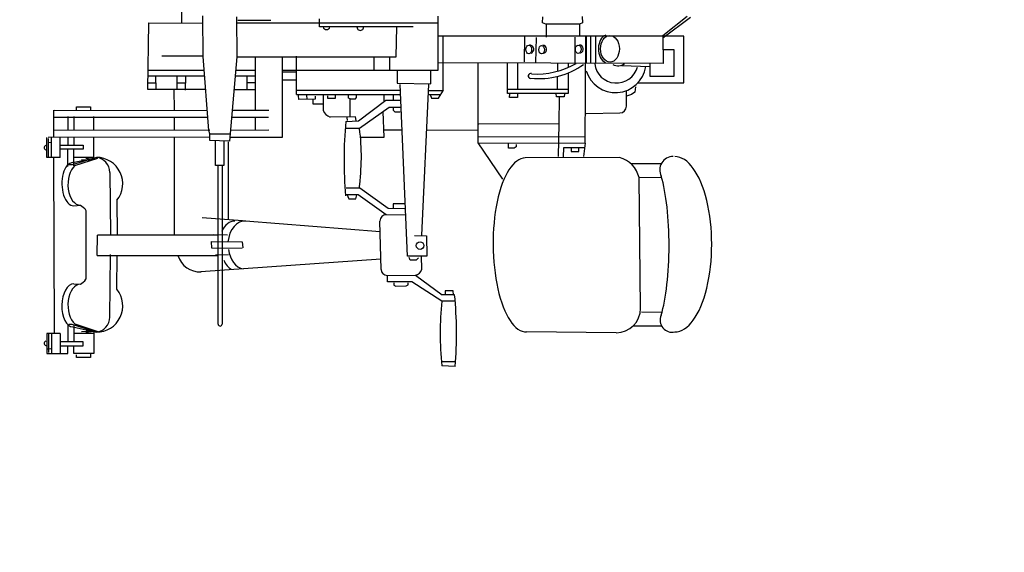
# Model space of a CAD drawing. Extents: x -11 to 1020, y 42 to 435.
# Drawn here: x 186 to 191, y 119 to 122 of the extents above; entities that cross this region are included whole.
import ezdxf

# ---------------------------------------------------------------- set-up
doc = ezdxf.new("R2010")
doc.units = 0
doc.layers.add('1', color=7, linetype='CONTINUOUS')

# ---------------------------------------------------------------- blocks, each defined once
blk = doc.blocks.new('pa10_1')
at = {"layer": '1', "color": 7, "linetype": 'Continuous'}
for p, q in [((0.1039, 3.1379), (0.1743, 3.1343)), ((0.105, 3.1128), (0.1763, 3.1128)), ((2.0309, 3.0687), (2.0309, 3.0903)), ((2.0309, 3.0903), (2.1047, 3.0903)), ((2.1047, 3.0903), (2.1048, 3.0759)), ((2.0134, 2.954), (2.0134, 3.0687)), ((2.0134, 3.0687), (2.1196, 3.0687)), ((2.191, 3.0289), (2.069, 3.0289)), ((2.069, 3.0289), (2.069, 3.0073)), ((2.1196, 3.0687), (2.1196, 3.0289)), ((2.2624, 3.0687), (2.1512, 3.0687)), ((2.1512, 3.0687), (2.1512, 3.0289)), ((2.191, 2.9642), (2.191, 3.0687)), ((2.2375, 2.9642), (2.2375, 3.0687)), ((2.257, 3.0442), (2.2408, 3.0438)), ((2.2528, 2.9658), (2.2528, 3.0642)), ((2.2624, 2.9642), (2.2624, 3.0687)), ((2.069, 3.0073), (2.191, 3.0073)), ((2.1196, 2.9196), (2.1196, 3.0073)), ((2.1512, 2.9164), (2.1512, 3.0073)), ((-0.9869, 2.9254), (-0.8414, 2.9254)), ((-0.7473, 2.9596), (-0.2734, 2.9559)), ((1.3355, 2.0759), (1.3355, 2.9145)), ((1.3567, 2.9149), (1.3563, 2.0759)), ((2.113, 2.9134), (1.9927, 2.9535)), ((2.1242, 2.9292), (2, 2.9571)), ((2, 2.9571), (2.1279, 2.917)), ((2.0134, 2.9642), (2.1196, 2.9642)), ((2.0134, 2.954), (2.0561, 2.9585)), ((2.0782, 2.9526), (2.0309, 2.9501)), ((2.1279, 2.917), (2.1462, 2.917)), ((2.191, 2.9642), (2.2624, 2.9642)), ((2.2216, 2.9591), (2.2242, 2.0332)), ((1.9288, 2.8775), (1.9255, 2.5469)), ((-0.9869, 2.8526), (-0.8801, 2.8514)), ((-0.8757, 2.8313), (-0.8678, 2.1396)), ((0.1033, 2.7925), (0.1742, 2.7924)), ((0.1066, 2.7593), (0.173, 2.7593)), ((0.1132, 2.7593), (0.1149, 2.7377)), ((0.1564, 2.7377), (0.1572, 2.761)), ((0.3141, 2.6548), (0.173, 2.7593)), ((0.1742, 2.7924), (0.3323, 2.6913)), ((0.1149, 2.7377), (0.1564, 2.7377)), ((0.3626, 2.7119), (0.3514, 2.707)), ((0.3514, 2.707), (0.3514, 2.6954)), ((0.4166, 2.7143), (0.3626, 2.7119)), ((0.4271, 2.7084), (0.4166, 2.7143)), ((0.4271, 2.6967), (0.4271, 2.7084)), ((1.8912, 2.7303), (1.8906, 2.5502)), ((0.4618, 2.6564), (0.3141, 2.6548)), ((0.3323, 2.6913), (0.4618, 2.6913)), ((0.4618, 2.6913), (0.4618, 2.6564)), ((2.0608, 2.6863), (2.0561, 2.6769)), ((2.0561, 2.3131), (2.0561, 2.6769)), ((2.069, 2.6933), (2.0608, 2.6863)), ((2.0843, 2.7039), (2.069, 2.6933)), ((2.1195, 2.7015), (2.0843, 2.7039)), ((0.2802, 2.624), (0.2809, 2.5552)), ((0.4949, 2.6253), (0.5011, 2.3693)), ((0.4966, 2.5718), (1.4475, 2.6382)), ((0.2546, 2.4476), (0.2535, 2.5544)), ((0.2535, 2.5544), (0.3556, 2.5544)), ((0.2975, 2.5635), (0.3098, 2.5755)), ((0.3098, 2.5755), (0.3415, 2.5755)), ((0.3415, 2.5755), (0.3473, 2.5615)), ((0.3556, 2.5544), (0.3937, 1.6475)), ((1.3015, 2.5486), (1.3712, 2.5502)), ((1.9952, 2.5509), (1.359, 2.5509)), ((1.9952, 2.5509), (1.9935, 2.4447)), ((1.2286, 2.4796), (1.2263, 2.5112)), ((1.2286, 2.5148), (1.3906, 2.5124)), ((1.3906, 2.5124), (1.3917, 2.4772)), ((0.3192, 2.4465), (0.2546, 2.4476)), ((1.3917, 2.4772), (1.2286, 2.4796)), ((0.2444, 1.6475), (0.2809, 2.444)), ((0.4999, 2.4266), (1.2119, 2.3702)), ((1.3073, 2.4444), (1.3788, 2.442)), ((1.359, 2.4447), (1.9935, 2.4447)), ((1.5869, 2.4407), (1.5869, 1.9246)), ((1.8912, 2.2597), (1.8906, 2.4398)), ((1.9288, 2.1124), (1.9255, 2.4431)), ((1.2275, 2.3681), (1.441, 2.3528)), ((1.3026, 1.9503), (1.3026, 2.3575)), ((0.3685, 2.3376), (0.4677, 2.336)), ((0.4576, 2.3005), (0.3713, 2.3029)), ((0.4319, 2.278), (0.4311, 2.2996)), ((0.6078, 2.1942), (0.4576, 2.3005)), ((0.4677, 2.336), (0.6172, 2.2308)), ((2.0608, 2.3037), (2.0561, 2.3131)), ((2.069, 2.2967), (2.0608, 2.3037)), ((2.0843, 2.2861), (2.069, 2.2967)), ((0.3705, 2.2789), (0.4319, 2.278)), ((0.629, 2.2519), (0.6243, 2.2308)), ((0.6654, 2.2519), (0.629, 2.2519)), ((0.6771, 2.2273), (0.6654, 2.2519)), ((2.1195, 2.2885), (2.0843, 2.2861)), ((0.68, 2.1942), (0.6078, 2.1942)), ((0.6172, 2.2308), (0.6841, 2.2308)), ((-0.9869, 2.1415), (-0.8678, 2.1396)), ((-0.149, 2.1485), (-0.0176, 1.9561)), ((-0.9852, 2.0672), (-0.8257, 2.0672)), ((-0.7655, 2.0341), (-0.2664, 2.0359)), ((-0.4693, 1.9826), (-0.4676, 2.0307)), ((1.3272, 1.9461), (1.3272, 2.0759)), ((1.3272, 2.0759), (1.3695, 2.0759)), ((1.3695, 2.0759), (1.3695, 1.9461)), ((2.113, 2.0765), (1.9927, 2.0365)), ((2, 2.0329), (2.1279, 2.073)), ((2.1242, 2.0608), (2, 2.0329)), ((2.0134, 2.0433), (2.0134, 1.9286)), ((2.0134, 2.0433), (2.0561, 2.0388)), ((2.0134, 2.0332), (2.1196, 2.0332)), ((2.0782, 2.0448), (2.0309, 2.0472)), ((2.1196, 2.0778), (2.1196, 1.99)), ((2.1279, 2.073), (2.1462, 2.073)), ((2.1512, 2.0809), (2.1512, 1.99)), ((2.191, 2.0332), (2.191, 1.9286)), ((2.191, 2.0332), (2.2624, 2.0332)), ((2.2375, 2.0332), (2.2375, 1.9286)), ((2.2528, 2.0315), (2.2528, 1.9332)), ((2.2624, 2.0332), (2.2624, 1.9286)), ((-0.5832, 1.9584), (-0.5738, 2.0288)), ((-0.5804, 1.9826), (-0.4693, 1.9826)), ((-0.5489, 2.0025), (-0.5497, 1.9826)), ((-0.5091, 2.0025), (-0.5489, 2.0025)), ((-0.5091, 1.9826), (-0.5091, 2.0025)), ((-0.4427, 2.0291), (-0.446, 1.8532)), ((-0.2187, 1.9652), (-0.2178, 1.9776)), ((-0.2178, 1.9776), (-0.2087, 1.9843)), ((-0.2087, 1.9843), (-0.1788, 1.9843)), ((-0.1788, 1.9843), (-0.1772, 1.961)), ((2.069, 1.9684), (2.069, 1.99)), ((2.069, 1.99), (2.191, 1.99)), ((-0.5832, 1.9584), (-0.586, 1.3934)), ((-0.5838, 1.9245), (-0.0162, 1.9262)), ((-0.0176, 1.9561), (-0.5832, 1.9584)), ((-0.0176, 1.9561), (-0.0186, 1.5308)), ((0.6042, 1.9262), (0.4783, 1.9262)), ((0.4783, 1.9262), (0.4842, 1.7918)), ((1.0169, 1.9262), (1.016, 1.5022)), ((1.2949, 1.9262), (1.0169, 1.9262)), ((1.2568, 1.5009), (1.2967, 1.9468)), ((1.2973, 1.947), (1.4002, 1.9445)), ((1.4002, 1.9445), (1.4011, 1.908)), ((2.2541, 1.9262), (1.4011, 1.9245)), ((2.191, 1.9684), (2.069, 1.9684)), ((2.1196, 1.9286), (2.1196, 1.9684)), ((2.1512, 1.9286), (2.1512, 1.9684)), ((2.257, 1.9531), (2.2408, 1.9535)), ((-0.0164, 1.8893), (0.2546, 1.8916)), ((0.3836, 1.8889), (0.48, 1.8889)), ((0.4526, 1.7686), (0.6091, 1.8808)), ((0.6091, 1.8808), (0.685, 1.8808)), ((1.2915, 1.8889), (1.0878, 1.8881)), ((1.1588, 1.8884), (1.1588, 1.82)), ((1.2934, 1.9105), (1.4002, 1.9105)), ((1.4011, 1.908), (1.406, 1.8905)), ((1.4011, 1.8893), (2.2249, 1.8905)), ((1.406, 1.8905), (1.4352, 1.4997)), ((1.5869, 1.8847), (1.5869, 1.82)), ((2.0134, 1.8904), (2.0134, 1.8174)), ((2.1196, 1.8174), (2.1196, 1.8904)), ((2.1512, 1.8174), (2.1512, 1.8904)), ((2.2242, 1.9236), (2.2242, 1.7826)), ((-0.446, 1.8532), (-0.4483, 1.7168)), ((-0.0212, 1.8548), (-0.446, 1.8532)), ((0.6153, 1.8399), (0.4701, 1.7304)), ((0.6818, 1.8433), (0.6153, 1.8399)), ((0.6277, 1.8383), (0.6302, 1.8192)), ((0.6733, 1.8383), (0.6742, 1.8217)), ((-0.5887, 1.8007), (-0.7663, 1.7976)), ((0.3887, 1.7694), (0.4526, 1.7686)), ((0.4219, 1.7926), (0.3937, 1.7926)), ((0.4319, 1.7835), (0.4219, 1.7926)), ((0.4319, 1.7702), (0.4319, 1.7835)), ((0.6302, 1.8192), (0.7638, 1.82)), ((0.6584, 1.8194), (0.6584, 1.7229)), ((0.8015, 1.7005), (0.8015, 1.7827)), ((1.282, 1.7827), (1.0878, 1.7837)), ((1.2853, 1.82), (1.0902, 1.8201)), ((1.1588, 1.7827), (1.1588, 1.5009)), ((2.2226, 1.8201), (1.4117, 1.8201)), ((2.2237, 1.7837), (1.414, 1.7849)), ((1.5878, 1.7818), (1.5886, 1.6765)), ((2.0309, 1.766), (2.0309, 1.7826)), ((2.1047, 1.7826), (2.1047, 1.766)), ((-0.8019, 1.7628), (-0.8012, 1.6806)), ((0.1919, 1.7197), (0.166, 1.6781)), ((0.2294, 1.7196), (0.1919, 1.7197)), ((0.2352, 1.7014), (0.2294, 1.7196)), ((0.4701, 1.7304), (0.3902, 1.7312)), ((0.4311, 1.6997), (0.4319, 1.7279)), ((0.4783, 1.7337), (0.4792, 1.6997)), ((0.631, 1.7229), (0.6244, 1.7163)), ((0.6584, 1.7229), (0.631, 1.7229)), ((0.6584, 1.7229), (0.6675, 1.7196)), ((0.6675, 1.7196), (0.6675, 1.7055)), ((0.7372, 1.7055), (0.7372, 1.7221)), ((0.7372, 1.7221), (0.7771, 1.7221)), ((0.7771, 1.7221), (0.7771, 1.708)), ((0.8015, 1.752), (0.8534, 1.7511)), ((0.8434, 1.7254), (0.9297, 1.7262)), ((0.8434, 1.7088), (0.8434, 1.7254)), ((0.8534, 1.7511), (0.8542, 1.7229)), ((0.8899, 1.7063), (0.8883, 1.7238)), ((0.9297, 1.7262), (0.9322, 1.7055)), ((2.1047, 1.766), (2.0309, 1.766)), ((-0.8485, 1.6599), (-0.846, 1.6881)), ((-0.846, 1.6881), (-0.8285, 1.6997)), ((-0.8285, 1.6997), (-0.802, 1.7088)), ((-0.494, 1.586), (-0.494, 1.6956)), ((-0.494, 1.6956), (-0.1725, 1.6956)), ((-0.1725, 1.673), (-0.494, 1.673)), ((-0.4741, 1.6975), (-0.4723, 1.7127)), ((-0.4723, 1.7127), (-0.4318, 1.7127)), ((-0.4377, 1.673), (-0.4377, 1.605)), ((-0.4318, 1.7127), (-0.4301, 1.6951)), ((-0.2253, 1.6956), (-0.2253, 1.7166)), ((-0.2253, 1.7166), (-0.1831, 1.7162)), ((-0.2253, 1.5349), (-0.2253, 1.673)), ((-0.1831, 1.7162), (-0.1848, 1.6963)), ((-0.1725, 1.6956), (-0.1725, 1.5348)), ((0.1672, 1.6799), (0.1672, 1.3916)), ((0.2458, 1.6789), (0.1672, 1.6789)), ((0.2468, 1.7005), (0.1805, 1.7005)), ((0.9422, 1.7005), (0.3915, 1.7005)), ((0.3924, 1.6789), (0.9422, 1.6789)), ((0.6244, 1.7163), (0.6252, 1.7038)), ((0.9422, 1.7005), (0.9422, 1.4981)), ((1.2724, 1.6748), (1.1588, 1.6748)), ((1.2052, 1.6043), (1.2052, 1.6748)), ((1.4221, 1.6748), (1.7274, 1.6734)), ((1.5288, 1.6773), (1.528, 1.6051)), ((1.5728, 1.6723), (1.5728, 1.6068)), ((1.684, 1.6707), (1.6857, 1.6059)), ((1.7274, 1.6734), (1.7222, 1.3221)), ((-0.8618, 1.639), (-1.1042, 1.639)), ((-1.1042, 1.639), (-1.1042, 1.3916)), ((0.4111, 1.64), (0.2327, 1.6433)), ((0.2327, 1.6433), (0.2327, 1.5777)), ((0.4095, 1.5752), (0.4111, 1.64)), ((0.9422, 1.6242), (1.0163, 1.6242)), ((1.1588, 1.6383), (1.2052, 1.6383)), ((1.5728, 1.6383), (1.5284, 1.6383)), ((1.7268, 1.6383), (1.6848, 1.6383)), ((-1.0526, 1.4628), (-1.0526, 1.605)), ((-1.0526, 1.605), (-0.9259, 1.605)), ((-0.9259, 1.605), (-0.9259, 1.5365)), ((-0.4377, 1.5339), (-0.4377, 1.5772)), ((1.0162, 1.5711), (0.1929, 1.5711)), ((0.1929, 1.5711), (0.1929, 1.3238)), ((0.451, 1.5014), (0.451, 1.5711)), ((0.5315, 1.5711), (0.5315, 1.5013)), ((0.9447, 1.583), (1.0151, 1.5818)), ((1.1588, 1.6043), (1.266, 1.6043)), ((1.2631, 1.5711), (1.1588, 1.5711)), ((1.4274, 1.6043), (1.7263, 1.6043)), ((1.7259, 1.5711), (1.4298, 1.5711)), ((-0.9939, 1.3935), (-0.9963, 1.5367)), ((-0.9963, 1.5367), (0.1916, 1.5339)), ((-0.9259, 1.5549), (-0.7745, 1.549)), ((-0.6384, 1.3916), (-0.6384, 1.5359)), ((-0.6137, 1.5339), (-0.6137, 1.3916)), ((-0.5887, 1.3916), (-0.5887, 1.5339)), ((-0.5307, 1.5339), (-0.5298, 1.3982)), ((-0.494, 1.5355), (-0.494, 1.5573)), ((-0.3245, 1.3988), (-0.3215, 1.5339)), ((-0.2629, 1.5285), (-0.264, 1.3916)), ((-0.9951, 1.4628), (-1.0526, 1.4628)), ((0.4161, 1.5014), (0.4128, 1.3429)), ((1.2568, 1.5009), (0.4161, 1.5014)), ((1.2591, 1.2897), (1.2568, 1.5009)), ((1.4352, 1.4997), (1.4375, 1.285)), ((1.4352, 1.4981), (1.6533, 1.4972)), ((-0.9939, 1.4002), (-1.1394, 1.291)), ((-0.9937, 1.3885), (-1.1215, 1.2873)), ((-1.1042, 1.3916), (0.1916, 1.3916)), ((-0.5527, 1.328), (-0.5533, 1.3931)), ((-0.378, 1.328), (-0.378, 1.3983)), ((-0.5686, 1.3221), (-0.5527, 1.328)), ((-0.568, 1.2881), (-0.5686, 1.3221)), ((-0.5527, 1.328), (-0.3761, 1.328)), ((-0.3761, 1.328), (-0.3585, 1.321)), ((-0.3585, 1.321), (-0.3597, 1.2904)), ((0.1929, 1.3238), (1.2588, 1.3238)), ((0.1929, 1.3238), (0.1929, 1.286)), ((0.3257, 1.3437), (0.8203, 1.3437)), ((0.8203, 1.3437), (0.8203, 1.3238)), ((0.8203, 1.3238), (0.8203, 1.3006)), ((1.0774, 1.3089), (1.2525, 1.3097)), ((1.7222, 1.3221), (1.4371, 1.3238)), ((1.5479, 1.3232), (1.5479, 1.3238)), ((1.5479, 1.3238), (1.5479, 1.0857))]:
    blk.add_line(p, q, dxfattribs=at)
blk.add_circle((0.2892, 2.4993), 0.0201, dxfattribs=at)
for centre, radius, start, end in [((2.1653, 2.9636), 2.0688, 175.1659, 185.6663), ((-1.4932, 2.9638), 1.6762, 354.1311, 5.8401), ((2.2626, 3.0158), 0.0131, 292.5463, 88.9841), ((-1.0438, 2.8929), 0.0644, 336.9663, 102.0572), ((-0.7473, 2.8313), 0.1284, 90, 180), ((1.3463, 2.914), 0.0104, 4.5416, 179.8563), ((2, 2.8176), 0.1395, 90, 218.7568), ((2.0089, 2.8775), 0.08, 96.3538, 180), ((0.3195, 2.6148), 0.0403, 97.7565, 166.7902), ((0.4637, 2.6253), 0.0312, 0, 90), ((1.4544, 2.5182), 0.1195, 16.606, 93.6799), ((0.4677, 2.3694), 0.0334, 270, 359.769), ((2, 2.1724), 0.1395, 141.2432, 270), ((1.7921, 2.0308), 1.1925, 172.0685, 187.2241), ((-1.4564, 2.0447), 2.1476, 354.6204, 5.1109), ((-0.7287, 2.172), 0.1428, 193.134, 255.0677), ((-1.0486, 2.0994), 0.0711, 270, 27.2587), ((2.0089, 2.1124), 0.08, 180, 263.6462), ((2.2626, 1.9816), 0.0131, 271.0159, 67.4537), ((-0.7667, 1.7624), 0.0352, 89.4317, 179.398), ((0.7418, 1.7601), 0.0638, 20.6974, 69.8445), ((-0.7437, 1.5292), 0.1613, 16.3758, 171.4122), ((-0.7481, 1.5245), 0.1155, 7.0853, 164.4132), ((-0.3379, 1.2057), 0.411, 84.209, 125.2735), ((-0.2964, 1.6028), 0.0139, 259.0348, 78.8082), ((-0.3246, 1.1676), 0.425, 86.5596, 119.773), ((-0.7571, 1.4963), 0.0528, 58.8906, 130.798), ((-0.5511, 1.4598), 0.0222, 111.3037, 264.8155), ((-0.3575, 1.4621), 0.0222, 111.3037, 264.8155), ((-0.2894, 1.461), 0.0222, 111.3037, 264.8155), ((0.6051, 1.3439), 0.0177, 359.3151, 180), ((0.7838, 1.3388), 0.0183, 15.4726, 164.5274)]:
    blk.add_arc(centre, radius, start, end, dxfattribs=at)
for centre, major_axis, ratio, start_param, end_param in [((-1.0573, 2.4924), (0, 0.4635), 0.420253, 6.283185, 9.424778), ((-0.2699, 2.4959), (0.0035, -0.46), 0.3768, 6.283185, 9.424778), ((2.1219, 2.8153), (0.0023, 0.1138), 0.531393, 3.141593, 6.283185), ((-0.9165, 2.4982), (0, 0.4694), 0.235, 0.664831, 2.466043), ((2.0843, 2.8142), (0, 0.1103), 0.595745, 3.141593, 5.831674), ((1.2122, 2.496), (0.0047, 0.1267), 0.707534, 4.923676, 6.202653), ((1.2685, 2.4983), (0, 0.1291), 0.563636, 5.352557, 6.026156), ((1.2157, 2.496), (0.0012, 0.1267), 0.708787, 3.089408, 4.590888), ((1.2685, 2.4995), (0, 0.1303), 0.648649, 3.141593, 4.098605), ((2.0843, 2.1758), (0, -0.1103), 0.595745, 0.451512, 3.141593), ((2.1219, 2.1746), (0.0023, -0.1138), 0.531393, 6.283185, 9.424778), ((-0.7021, 1.4596), (0.0018, -0.0739), 0.659868, 0.172769, 2.851824)]:
    blk.add_ellipse(centre, major_axis=major_axis, ratio=ratio, start_param=start_param, end_param=end_param, dxfattribs=at)
for centre, major_axis, ratio in [((-0.7141, 1.4592), (-0.0006, 0.0704), 0.707173), ((-0.5467, 1.4617), (0, 0.0224), 0.666667), ((-0.3531, 1.464), (0, 0.0224), 0.666667), ((-0.285, 1.4629), (0, 0.0224), 0.666667)]:
    blk.add_ellipse(centre, major_axis=major_axis, ratio=ratio, dxfattribs=at)

msp = doc.modelspace()

# ---------------------------------------------------------------- linework, layer by layer
at = {"layer": '1', "color": 7, "linetype": 'Continuous'}
msp.add_circle((188.3416, 123.112), 6.7348, dxfattribs=at)
msp.add_arc((195.4506, 114.8701), 9.4343, 168.65193, 92.90696, dxfattribs=at)

# ---------------------------------------------------------------- block references
at = {"layer": '1', "color": 7, "linetype": 'Continuous', "rotation": 180}
msp.add_blockref('pa10_1', (188.3416, 123.112), dxfattribs=at)

doc.saveas('drawing.dxf')
